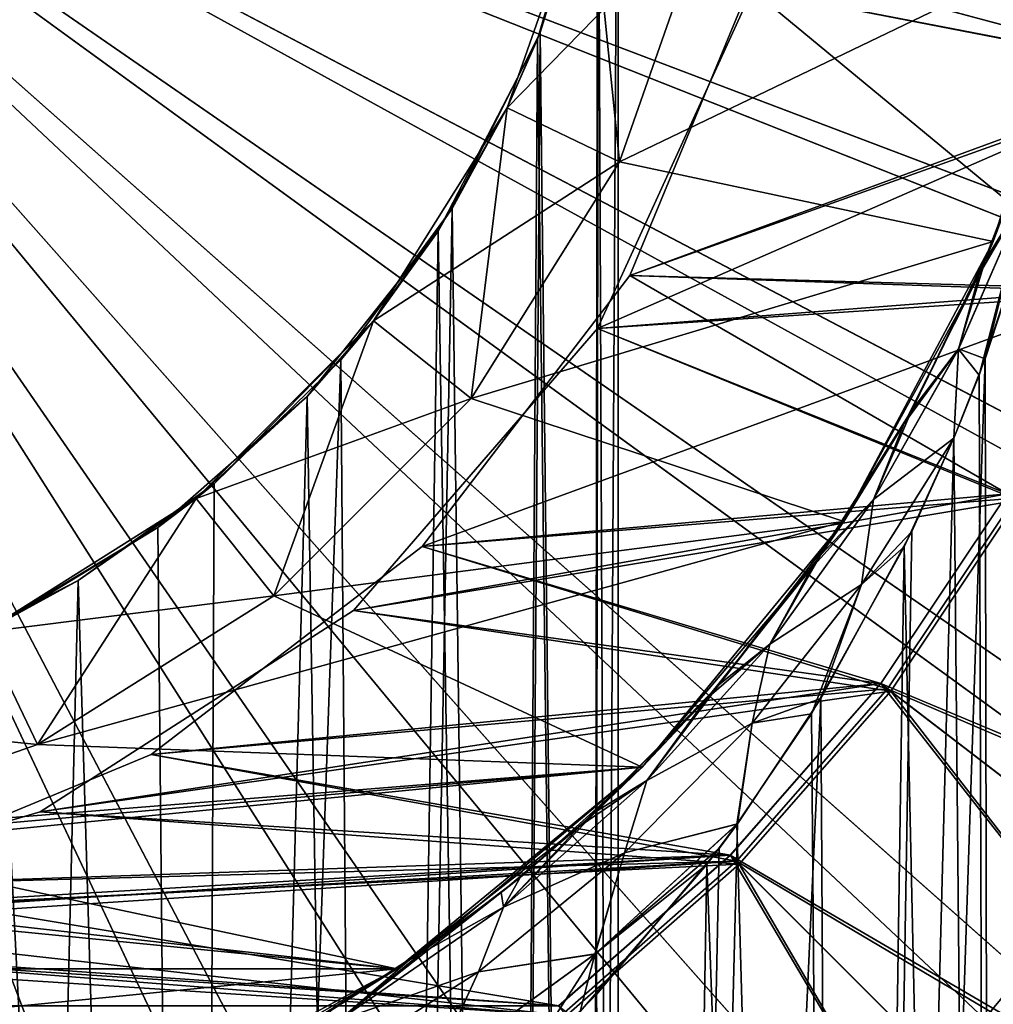
# Model space of a CAD drawing. Units: millimetres. Extents: x -150 to 150, y -10 to 1593.
# Drawn here: x 2 to 6, y 1488 to 1492 of the extents above; entities that cross this region are included whole.
import ezdxf

# ---------------------------------------------------------------- set-up
doc = ezdxf.new("R2010")
doc.units = ezdxf.units.MM
doc.header["$LTSCALE"] = 91.666667
for name, color, linetype in [('47', 7, 'CONTINUOUS'), ('48', 7, 'CONTINUOUS'), ('49', 7, 'CONTINUOUS'), ('52', 7, 'CONTINUOUS'), ('53', 7, 'CONTINUOUS'), ('54', 7, 'CONTINUOUS'), ('55', 7, 'CONTINUOUS'), ('56', 7, 'CONTINUOUS'), ('58', 7, 'CONTINUOUS'), ('60', 7, 'CONTINUOUS'), ('65', 7, 'CONTINUOUS'), ('69', 7, 'CONTINUOUS'), ('70', 7, 'CONTINUOUS'), ('72', 7, 'CONTINUOUS'), ('73', 7, 'CONTINUOUS'), ('74', 7, 'CONTINUOUS'), ('79', 7, 'CONTINUOUS'), ('80', 7, 'CONTINUOUS'), ('82', 7, 'CONTINUOUS'), ('83', 7, 'CONTINUOUS'), ('85', 7, 'CONTINUOUS'), ('86', 7, 'CONTINUOUS'), ('87', 7, 'CONTINUOUS'), ('93', 7, 'CONTINUOUS'), ('94', 7, 'CONTINUOUS')]:
    doc.layers.add(name, color=color, linetype=linetype)

msp = doc.modelspace()

# ---------------------------------------------------------------- linework, layer by layer
at = {"layer": '47', "linetype": 'Continuous'}
for points in [[(4.8748, 1492.3881, -25), (6.3751, 1492.2321, -25), (4.5051, 1491.3313, -25), (4.8748, 1492.3881, -25)], [(6.3751, 1492.2321, -25), (6.0051, 1491.0123, -25), (4.5051, 1491.3313, -25), (6.3751, 1492.2321, -25)], [(4.5051, 1491.3313, -25), (6.0051, 1491.0123, -25), (3.9093, 1490.383, -25), (4.5051, 1491.3313, -25)], [(6.0051, 1491.0123, -25), (5.4047, 1489.889, -25), (3.9093, 1490.383, -25), (6.0051, 1491.0123, -25)], [(3.9093, 1490.383, -25), (5.4047, 1489.889, -25), (3.1173, 1489.5909, -25), (3.9093, 1490.383, -25)], [(5.4047, 1489.889, -25), (4.5961, 1488.9039, -25), (3.1173, 1489.5909, -25), (5.4047, 1489.889, -25)], [(3.1173, 1489.5909, -25), (4.5961, 1488.9039, -25), (2.169, 1488.9951, -25), (3.1173, 1489.5909, -25)], [(2.169, 1488.9951, -25), (4.5961, 1488.9039, -25), (1.1121, 1488.6253, -25), (2.169, 1488.9951, -25)], [(-3.611, 1488.0953, -25), (-4.5961, 1488.9039, -25), (3.611, 1488.0953, -25), (-3.611, 1488.0953, -25)], [(3.611, 1488.0953, -25), (-4.5961, 1488.9039, -25), (0, 1488.5, -25), (3.611, 1488.0953, -25)], [(4.5961, 1488.9039, -25), (3.611, 1488.0953, -25), (1.1121, 1488.6253, -25), (4.5961, 1488.9039, -25)], [(1.1121, 1488.6253, -25), (3.611, 1488.0953, -25), (0, 1488.5, -25), (1.1121, 1488.6253, -25)], [(-2.4877, 1487.4949, -25), (-3.611, 1488.0953, -25), (2.4877, 1487.4949, -25), (-2.4877, 1487.4949, -25)], [(2.4877, 1487.4949, -25), (-3.611, 1488.0953, -25), (3.611, 1488.0953, -25), (2.4877, 1487.4949, -25)]]:
    msp.add_3dface(points, dxfattribs=at)
at = {"layer": '48', "linetype": 'Continuous'}
for points in [[(4.5051, 1491.3313, 25), (6.3751, 1492.2321, 25), (4.8748, 1492.3881, 25), (4.5051, 1491.3313, 25)], [(6.0051, 1491.0123, 25), (6.3751, 1492.2321, 25), (4.5051, 1491.3313, 25), (6.0051, 1491.0123, 25)], [(3.9093, 1490.383, 25), (6.0051, 1491.0123, 25), (4.5051, 1491.3313, 25), (3.9093, 1490.383, 25)], [(5.4047, 1489.889, 25), (6.0051, 1491.0123, 25), (3.9093, 1490.383, 25), (5.4047, 1489.889, 25)], [(3.1173, 1489.5909, 25), (5.4047, 1489.889, 25), (3.9093, 1490.383, 25), (3.1173, 1489.5909, 25)], [(4.5961, 1488.9039, 25), (5.4047, 1489.889, 25), (2.169, 1488.9951, 25), (4.5961, 1488.9039, 25)], [(2.169, 1488.9951, 25), (5.4047, 1489.889, 25), (3.1173, 1489.5909, 25), (2.169, 1488.9951, 25)], [(1.1121, 1488.6253, 25), (4.5961, 1488.9039, 25), (2.169, 1488.9951, 25), (1.1121, 1488.6253, 25)], [(3.611, 1488.0953, 25), (4.5961, 1488.9039, 25), (-3.611, 1488.0953, 25), (3.611, 1488.0953, 25)], [(-3.611, 1488.0953, 25), (4.5961, 1488.9039, 25), (0, 1488.5, 25), (-3.611, 1488.0953, 25)], [(0, 1488.5, 25), (4.5961, 1488.9039, 25), (1.1121, 1488.6253, 25), (0, 1488.5, 25)], [(-2.4877, 1487.4949, 25), (3.611, 1488.0953, 25), (-3.611, 1488.0953, 25), (-2.4877, 1487.4949, 25)], [(2.4877, 1487.4949, 25), (3.611, 1488.0953, 25), (-2.4877, 1487.4949, 25), (2.4877, 1487.4949, 25)]]:
    msp.add_3dface(points, dxfattribs=at)
at = {"layer": '49', "linetype": 'Continuous'}
for points in [[(6.0051, 1491.0123, -25), (6.3751, 1492.2321, -25), (6.1833, 1491.4958, -2.3125), (6.0051, 1491.0123, -25)], [(6.3751, 1492.2321, 25), (6.0051, 1491.0123, 25), (6.3409, 1492.0708, 1.649), (6.3751, 1492.2321, 25)], [(6.3409, 1492.0708, 1.649), (6.0051, 1491.0123, 25), (6.1748, 1491.4696, 2.3427), (6.3409, 1492.0708, 1.649)], [(5.9727, 1490.9354, -2.9589), (6.0051, 1491.0123, -25), (6.1833, 1491.4958, -2.3125), (5.9727, 1490.9354, -2.9589)], [(6.1748, 1491.4696, 2.3427), (6.0051, 1491.0123, 25), (5.9483, 1490.8793, 3.0238), (6.1748, 1491.4696, 2.3427)], [(5.4047, 1489.889, -25), (6.0051, 1491.0123, -25), (5.6778, 1490.3358, -3.6507), (5.4047, 1489.889, -25)], [(6.0051, 1491.0123, 25), (5.4047, 1489.889, 25), (5.9483, 1490.8793, 3.0238), (6.0051, 1491.0123, 25)], [(5.6778, 1490.3358, -3.6507), (6.0051, 1491.0123, -25), (5.9727, 1490.9354, -2.9589), (5.6778, 1490.3358, -3.6507)], [(5.9483, 1490.8793, 3.0238), (5.4047, 1489.889, 25), (5.6478, 1490.2825, 3.7123), (5.9483, 1490.8793, 3.0238)], [(5.3131, 1489.7556, -4.3204), (5.4047, 1489.889, -25), (5.6778, 1490.3358, -3.6507), (5.3131, 1489.7556, -4.3204)], [(5.6478, 1490.2825, 3.7123), (5.4047, 1489.889, 25), (5.2752, 1489.7023, 4.3819), (5.6478, 1490.2825, 3.7123)], [(4.5961, 1488.9039, -25), (5.4047, 1489.889, -25), (4.905, 1489.2349, -4.9221), (4.5961, 1488.9039, -25)], [(5.4047, 1489.889, 25), (4.5961, 1488.9039, 25), (5.2752, 1489.7023, 4.3819), (5.4047, 1489.889, 25)], [(4.905, 1489.2349, -4.9221), (5.4047, 1489.889, -25), (5.3131, 1489.7556, -4.3204), (4.905, 1489.2349, -4.9221)], [(5.2752, 1489.7023, 4.3819), (4.5961, 1488.9039, 25), (4.8559, 1489.1791, 4.9865), (5.2752, 1489.7023, 4.3819)], [(4.4126, 1488.7273, -5.508), (4.5961, 1488.9039, -25), (4.905, 1489.2349, -4.9221), (4.4126, 1488.7273, -5.508)], [(4.8559, 1489.1791, 4.9865), (4.5961, 1488.9039, 25), (4.3474, 1488.6678, 5.5766), (4.8559, 1489.1791, 4.9865)], [(3.611, 1488.0953, -25), (4.5961, 1488.9039, -25), (3.7508, 1488.1914, -6.1264), (3.611, 1488.0953, -25)], [(4.5961, 1488.9039, 25), (3.611, 1488.0953, 25), (4.3474, 1488.6678, 5.5766), (4.5961, 1488.9039, 25)], [(3.7508, 1488.1914, -6.1264), (4.5961, 1488.9039, -25), (4.1068, 1488.4617, -5.8126), (3.7508, 1488.1914, -6.1264)], [(4.1068, 1488.4617, -5.8126), (4.5961, 1488.9039, -25), (4.4126, 1488.7273, -5.508), (4.1068, 1488.4617, -5.8126)], [(4.3474, 1488.6678, 5.5766), (3.611, 1488.0953, 25), (4.0306, 1488.4006, 5.8831), (4.3474, 1488.6678, 5.5766)], [(4.0306, 1488.4006, 5.8831), (3.611, 1488.0953, 25), (3.6609, 1488.129, 6.1982), (4.0306, 1488.4006, 5.8831)], [(3.3424, 1487.9252, -6.4307), (3.611, 1488.0953, -25), (3.7508, 1488.1914, -6.1264), (3.3424, 1487.9252, -6.4307)], [(3.6609, 1488.129, 6.1982), (3.611, 1488.0953, 25), (3.2403, 1487.8653, 6.4998), (3.6609, 1488.129, 6.1982)], [(2.4877, 1487.4949, -25), (3.611, 1488.0953, -25), (2.8785, 1487.6721, -6.7237), (2.4877, 1487.4949, -25)], [(3.611, 1488.0953, 25), (2.4877, 1487.4949, 25), (3.2403, 1487.8653, 6.4998), (3.611, 1488.0953, 25)], [(2.8785, 1487.6721, -6.7237), (3.611, 1488.0953, -25), (3.3424, 1487.9252, -6.4307), (2.8785, 1487.6721, -6.7237)]]:
    msp.add_3dface(points, dxfattribs=at)
at = {"layer": '52', "linetype": 'Continuous'}
for points in [[(6.1833, 1491.1875, -2.0042), (6.0054, 1473.5, -2.4869), (5.9727, 1490.5411, -2.5646), (6.1833, 1491.1875, -2.0042)], [(6.0054, 1473.5, -2.4869), (5.4049, 1473.5, -3.6106), (5.9727, 1490.5411, -2.5646), (6.0054, 1473.5, -2.4869)], [(5.9727, 1490.5411, -2.5646), (5.4049, 1473.5, -3.6106), (5.8468, 1490.223, -2.8399), (5.9727, 1490.5411, -2.5646)], [(5.8468, 1490.223, -2.8399), (5.4049, 1473.5, -3.6106), (5.6778, 1489.8493, -3.1642), (5.8468, 1490.223, -2.8399)], [(5.6778, 1489.8493, -3.1642), (5.4049, 1473.5, -3.6106), (5.3131, 1489.1796, -3.7444), (5.6778, 1489.8493, -3.1642)], [(5.4049, 1473.5, -3.6106), (4.5966, 1473.5, -4.5957), (5.3131, 1489.1796, -3.7444), (5.4049, 1473.5, -3.6106)], [(5.3131, 1489.1796, -3.7444), (4.5966, 1473.5, -4.5957), (4.9782, 1488.677, -4.1795), (5.3131, 1489.1796, -3.7444)], [(4.9782, 1488.677, -4.1795), (4.5966, 1473.5, -4.5957), (4.905, 1488.5779, -4.2651), (4.9782, 1488.677, -4.1795)], [(4.905, 1488.5779, -4.2651), (4.5966, 1473.5, -4.5957), (4.4126, 1487.992, -4.7727), (4.905, 1488.5779, -4.2651)], [(4.5966, 1473.5, -4.5957), (3.6116, 1473.5, -5.4041), (4.4126, 1487.992, -4.7727), (4.5966, 1473.5, -4.5957)], [(4.4126, 1487.992, -4.7727), (3.6116, 1473.5, -5.4041), (4.1068, 1487.6874, -5.0383), (4.4126, 1487.992, -4.7727)]]:
    msp.add_3dface(points, dxfattribs=at)
at = {"layer": '53', "linetype": 'Continuous'}
for points in [[(5.9483, 1490.4762, 2.6207), (6.0054, 1473.5, 2.4869), (6.1748, 1491.1573, 2.0304), (5.9483, 1490.4762, 2.6207)], [(5.8469, 1490.2233, 2.8396), (6.0054, 1473.5, 2.4869), (5.9483, 1490.4762, 2.6207), (5.8469, 1490.2233, 2.8396)], [(5.6478, 1489.7877, 3.2175), (6.0054, 1473.5, 2.4869), (5.8469, 1490.2233, 2.8396), (5.6478, 1489.7877, 3.2175)], [(5.2752, 1489.1181, 3.7977), (5.4049, 1473.5, 3.6106), (5.6478, 1489.7877, 3.2175), (5.2752, 1489.1181, 3.7977)], [(5.4049, 1473.5, 3.6106), (6.0054, 1473.5, 2.4869), (5.6478, 1489.7877, 3.2175), (5.4049, 1473.5, 3.6106)], [(4.9765, 1488.6749, 4.1815), (5.4049, 1473.5, 3.6106), (5.2752, 1489.1181, 3.7977), (4.9765, 1488.6749, 4.1815)], [(4.8559, 1488.5135, 4.3209), (5.4049, 1473.5, 3.6106), (4.9765, 1488.6749, 4.1815), (4.8559, 1488.5135, 4.3209)], [(4.3474, 1487.9234, 4.8322), (4.5966, 1473.5, 4.5957), (4.8559, 1488.5135, 4.3209), (4.3474, 1487.9234, 4.8322)], [(4.5966, 1473.5, 4.5957), (5.4049, 1473.5, 3.6106), (4.8559, 1488.5135, 4.3209), (4.5966, 1473.5, 4.5957)]]:
    msp.add_3dface(points, dxfattribs=at)
at = {"layer": '54', "linetype": 'Continuous'}
for points in [[(6.1748, 1491.4696, 2.3427), (5.9483, 1490.8793, 3.0238), (6.1368, 1491.2037, 2.1748), (6.1748, 1491.4696, 2.3427)], [(6.1368, 1491.2037, 2.1748), (5.9483, 1490.8793, 3.0238), (5.8661, 1490.5809, 2.898), (6.1368, 1491.2037, 2.1748)], [(5.9483, 1490.4762, 2.6207), (6.1368, 1491.2037, 2.1748), (5.8661, 1490.5809, 2.898), (5.9483, 1490.4762, 2.6207)], [(5.9483, 1490.4762, 2.6207), (6.1748, 1491.1573, 2.0304), (6.1368, 1491.2037, 2.1748), (5.9483, 1490.4762, 2.6207)], [(5.9483, 1490.8793, 3.0238), (5.6478, 1490.2825, 3.7123), (5.8661, 1490.5809, 2.898), (5.9483, 1490.8793, 3.0238)], [(5.8661, 1490.5809, 2.898), (5.6478, 1490.2825, 3.7123), (5.5242, 1489.9769, 3.6022), (5.8661, 1490.5809, 2.898)], [(5.8469, 1490.2233, 2.8396), (5.8661, 1490.5809, 2.898), (5.5242, 1489.9769, 3.6022), (5.8469, 1490.2233, 2.8396)], [(5.8469, 1490.2233, 2.8396), (5.9483, 1490.4762, 2.6207), (5.8661, 1490.5809, 2.898), (5.8469, 1490.2233, 2.8396)], [(5.6478, 1490.2825, 3.7123), (5.2752, 1489.7023, 4.3819), (5.5242, 1489.9769, 3.6022), (5.6478, 1490.2825, 3.7123)], [(5.6478, 1489.7877, 3.2175), (5.8469, 1490.2233, 2.8396), (5.4764, 1489.6366, 3.5201), (5.6478, 1489.7877, 3.2175)], [(5.8469, 1490.2233, 2.8396), (5.5242, 1489.9769, 3.6022), (5.4764, 1489.6366, 3.5201), (5.8469, 1490.2233, 2.8396)], [(5.5242, 1489.9769, 3.6022), (5.2752, 1489.7023, 4.3819), (5.1082, 1489.3973, 4.2808), (5.5242, 1489.9769, 3.6022)], [(5.5242, 1489.9769, 3.6022), (5.1082, 1489.3973, 4.2808), (5.4764, 1489.6366, 3.5201), (5.5242, 1489.9769, 3.6022)], [(5.2752, 1489.1181, 3.7977), (5.6478, 1489.7877, 3.2175), (5.4764, 1489.6366, 3.5201), (5.2752, 1489.1181, 3.7977)], [(5.2752, 1489.7023, 4.3819), (4.8559, 1489.1791, 4.9865), (5.1082, 1489.3973, 4.2808), (5.2752, 1489.7023, 4.3819)], [(5.2752, 1489.1181, 3.7977), (5.4764, 1489.6366, 3.5201), (5.0372, 1489.0807, 4.1709), (5.2752, 1489.1181, 3.7977)], [(5.4764, 1489.6366, 3.5201), (5.1082, 1489.3973, 4.2808), (5.0372, 1489.0807, 4.1709), (5.4764, 1489.6366, 3.5201)], [(5.1082, 1489.3973, 4.2808), (4.8559, 1489.1791, 4.9865), (4.6146, 1488.8495, 4.9254), (5.1082, 1489.3973, 4.2808)], [(5.1082, 1489.3973, 4.2808), (4.6146, 1488.8495, 4.9254), (5.0372, 1489.0807, 4.1709), (5.1082, 1489.3973, 4.2808)], [(4.8559, 1489.1791, 4.9865), (4.3474, 1488.6678, 5.5766), (4.6146, 1488.8495, 4.9254), (4.8559, 1489.1791, 4.9865)], [(4.9765, 1488.6749, 4.1815), (5.2752, 1489.1181, 3.7977), (5.0372, 1489.0807, 4.1709), (4.9765, 1488.6749, 4.1815)], [(4.9765, 1488.6749, 4.1815), (5.0372, 1489.0807, 4.1709), (4.5256, 1488.5596, 4.7863), (4.9765, 1488.6749, 4.1815)], [(5.0372, 1489.0807, 4.1709), (4.6146, 1488.8495, 4.9254), (4.5256, 1488.5596, 4.7863), (5.0372, 1489.0807, 4.1709)], [(4.6146, 1488.8495, 4.9254), (4.3474, 1488.6678, 5.5766), (4.0394, 1488.3426, 5.5248), (4.6146, 1488.8495, 4.9254)], [(4.6146, 1488.8495, 4.9254), (4.0394, 1488.3426, 5.5248), (4.5256, 1488.5596, 4.7863), (4.6146, 1488.8495, 4.9254)], [(4.3474, 1488.6678, 5.5766), (4.0306, 1488.4006, 5.8831), (4.0394, 1488.3426, 5.5248), (4.3474, 1488.6678, 5.5766)], [(4.8559, 1488.5135, 4.3209), (4.9765, 1488.6749, 4.1815), (4.4064, 1488.1541, 4.7921), (4.8559, 1488.5135, 4.3209)], [(4.9765, 1488.6749, 4.1815), (4.5256, 1488.5596, 4.7863), (4.4064, 1488.1541, 4.7921), (4.9765, 1488.6749, 4.1815)], [(4.5256, 1488.5596, 4.7863), (4.0394, 1488.3426, 5.5248), (3.9393, 1488.0823, 5.3555), (4.5256, 1488.5596, 4.7863)], [(4.5256, 1488.5596, 4.7863), (3.9393, 1488.0823, 5.3555), (4.4064, 1488.1541, 4.7921), (4.5256, 1488.5596, 4.7863)], [(4.3474, 1487.9234, 4.8322), (4.8559, 1488.5135, 4.3209), (4.4064, 1488.1541, 4.7921), (4.3474, 1487.9234, 4.8322)], [(4.0306, 1488.4006, 5.8831), (3.6609, 1488.129, 6.1982), (4.0394, 1488.3426, 5.5248), (4.0306, 1488.4006, 5.8831)], [(4.0394, 1488.3426, 5.5248), (3.6609, 1488.129, 6.1982), (3.3799, 1487.8887, 6.0644), (4.0394, 1488.3426, 5.5248)], [(4.0394, 1488.3426, 5.5248), (3.3799, 1487.8887, 6.0644), (3.9393, 1488.0823, 5.3555), (4.0394, 1488.3426, 5.5248)], [(3.6609, 1488.129, 6.1982), (3.2403, 1487.8653, 6.4998), (3.3799, 1487.8887, 6.0644), (3.6609, 1488.129, 6.1982)], [(4.3474, 1487.9234, 4.8322), (4.4064, 1488.1541, 4.7921), (3.7539, 1487.6808, 5.3527), (4.3474, 1487.9234, 4.8322)], [(4.4064, 1488.1541, 4.7921), (3.9393, 1488.0823, 5.3555), (3.7539, 1487.6808, 5.3527), (4.4064, 1488.1541, 4.7921)], [(3.9393, 1488.0823, 5.3555), (3.3799, 1487.8887, 6.0644), (3.2772, 1487.66, 5.8646), (3.9393, 1488.0823, 5.3555)], [(3.9393, 1488.0823, 5.3555), (3.2772, 1487.66, 5.8646), (3.7539, 1487.6808, 5.3527), (3.9393, 1488.0823, 5.3555)]]:
    msp.add_3dface(points, dxfattribs=at)
at = {"layer": '55', "linetype": 'Continuous'}
for points in [[(5.9727, 1490.9354, -2.9589), (6.1833, 1491.4958, -2.3125), (6.1369, 1491.2037, -2.1748), (5.9727, 1490.9354, -2.9589)], [(5.8661, 1490.581, -2.8979), (5.9727, 1490.9354, -2.9589), (6.1369, 1491.2037, -2.1748), (5.8661, 1490.581, -2.8979)], [(5.9727, 1490.5411, -2.5646), (5.8661, 1490.581, -2.8979), (6.1369, 1491.2037, -2.1748), (5.9727, 1490.5411, -2.5646)], [(6.1833, 1491.1875, -2.0042), (5.9727, 1490.5411, -2.5646), (6.1369, 1491.2037, -2.1748), (6.1833, 1491.1875, -2.0042)], [(5.6778, 1490.3358, -3.6507), (5.9727, 1490.9354, -2.9589), (5.8661, 1490.581, -2.8979), (5.6778, 1490.3358, -3.6507)], [(5.5243, 1489.9769, -3.6021), (5.6778, 1490.3358, -3.6507), (5.8661, 1490.581, -2.8979), (5.5243, 1489.9769, -3.6021)], [(5.8468, 1490.223, -2.8399), (5.5243, 1489.9769, -3.6021), (5.8661, 1490.581, -2.8979), (5.8468, 1490.223, -2.8399)], [(5.9727, 1490.5411, -2.5646), (5.8468, 1490.223, -2.8399), (5.8661, 1490.581, -2.8979), (5.9727, 1490.5411, -2.5646)], [(5.3131, 1489.7556, -4.3204), (5.6778, 1490.3358, -3.6507), (5.5243, 1489.9769, -3.6021), (5.3131, 1489.7556, -4.3204)], [(5.8468, 1490.223, -2.8399), (5.6778, 1489.8493, -3.1642), (5.4764, 1489.6367, -3.5201), (5.8468, 1490.223, -2.8399)], [(5.5243, 1489.9769, -3.6021), (5.8468, 1490.223, -2.8399), (5.4764, 1489.6367, -3.5201), (5.5243, 1489.9769, -3.6021)], [(5.1083, 1489.3974, -4.2808), (5.3131, 1489.7556, -4.3204), (5.5243, 1489.9769, -3.6021), (5.1083, 1489.3974, -4.2808)], [(5.1083, 1489.3974, -4.2808), (5.5243, 1489.9769, -3.6021), (5.4764, 1489.6367, -3.5201), (5.1083, 1489.3974, -4.2808)], [(5.6778, 1489.8493, -3.1642), (5.3131, 1489.1796, -3.7444), (5.4764, 1489.6367, -3.5201), (5.6778, 1489.8493, -3.1642)], [(4.905, 1489.2349, -4.9221), (5.3131, 1489.7556, -4.3204), (5.1083, 1489.3974, -4.2808), (4.905, 1489.2349, -4.9221)], [(5.3131, 1489.1796, -3.7444), (5.0372, 1489.0807, -4.1709), (5.4764, 1489.6367, -3.5201), (5.3131, 1489.1796, -3.7444)], [(5.0372, 1489.0807, -4.1709), (5.1083, 1489.3974, -4.2808), (5.4764, 1489.6367, -3.5201), (5.0372, 1489.0807, -4.1709)], [(4.6146, 1488.8495, -4.9253), (4.905, 1489.2349, -4.9221), (5.1083, 1489.3974, -4.2808), (4.6146, 1488.8495, -4.9253)], [(4.6146, 1488.8495, -4.9253), (5.1083, 1489.3974, -4.2808), (5.0372, 1489.0807, -4.1709), (4.6146, 1488.8495, -4.9253)], [(4.4126, 1488.7273, -5.508), (4.905, 1489.2349, -4.9221), (4.6146, 1488.8495, -4.9253), (4.4126, 1488.7273, -5.508)], [(5.3131, 1489.1796, -3.7444), (4.9782, 1488.677, -4.1795), (5.0372, 1489.0807, -4.1709), (5.3131, 1489.1796, -3.7444)], [(4.9782, 1488.677, -4.1795), (4.5256, 1488.5597, -4.7862), (5.0372, 1489.0807, -4.1709), (4.9782, 1488.677, -4.1795)], [(4.5256, 1488.5597, -4.7862), (4.6146, 1488.8495, -4.9253), (5.0372, 1489.0807, -4.1709), (4.5256, 1488.5597, -4.7862)], [(4.0395, 1488.3426, -5.5248), (4.4126, 1488.7273, -5.508), (4.6146, 1488.8495, -4.9253), (4.0395, 1488.3426, -5.5248)], [(4.0395, 1488.3426, -5.5248), (4.6146, 1488.8495, -4.9253), (4.5256, 1488.5597, -4.7862), (4.0395, 1488.3426, -5.5248)], [(4.1068, 1488.4617, -5.8126), (4.4126, 1488.7273, -5.508), (4.0395, 1488.3426, -5.5248), (4.1068, 1488.4617, -5.8126)], [(4.9782, 1488.677, -4.1795), (4.905, 1488.5779, -4.2651), (4.4068, 1488.1544, -4.7917), (4.9782, 1488.677, -4.1795)], [(4.5256, 1488.5597, -4.7862), (4.9782, 1488.677, -4.1795), (4.4068, 1488.1544, -4.7917), (4.5256, 1488.5597, -4.7862)], [(4.905, 1488.5779, -4.2651), (4.4126, 1487.992, -4.7727), (4.4068, 1488.1544, -4.7917), (4.905, 1488.5779, -4.2651)], [(3.9393, 1488.0824, -5.3555), (4.0395, 1488.3426, -5.5248), (4.5256, 1488.5597, -4.7862), (3.9393, 1488.0824, -5.3555)], [(3.9393, 1488.0824, -5.3555), (4.5256, 1488.5597, -4.7862), (4.4068, 1488.1544, -4.7917), (3.9393, 1488.0824, -5.3555)], [(3.7508, 1488.1914, -6.1264), (4.1068, 1488.4617, -5.8126), (3.3799, 1487.8888, -6.0644), (3.7508, 1488.1914, -6.1264)], [(3.3799, 1487.8888, -6.0644), (4.1068, 1488.4617, -5.8126), (4.0395, 1488.3426, -5.5248), (3.3799, 1487.8888, -6.0644)], [(3.3799, 1487.8888, -6.0644), (4.0395, 1488.3426, -5.5248), (3.9393, 1488.0824, -5.3555), (3.3799, 1487.8888, -6.0644)], [(3.3424, 1487.9252, -6.4307), (3.7508, 1488.1914, -6.1264), (3.3799, 1487.8888, -6.0644), (3.3424, 1487.9252, -6.4307)], [(4.1068, 1487.6874, -5.0383), (3.7544, 1487.681, -5.3524), (4.4068, 1488.1544, -4.7917), (4.1068, 1487.6874, -5.0383)], [(3.7544, 1487.681, -5.3524), (3.9393, 1488.0824, -5.3555), (4.4068, 1488.1544, -4.7917), (3.7544, 1487.681, -5.3524)], [(4.4126, 1487.992, -4.7727), (4.1068, 1487.6874, -5.0383), (4.4068, 1488.1544, -4.7917), (4.4126, 1487.992, -4.7727)], [(3.2773, 1487.66, -5.8646), (3.3799, 1487.8888, -6.0644), (3.9393, 1488.0824, -5.3555), (3.2773, 1487.66, -5.8646)], [(3.2773, 1487.66, -5.8646), (3.9393, 1488.0824, -5.3555), (3.7544, 1487.681, -5.3524), (3.2773, 1487.66, -5.8646)]]:
    msp.add_3dface(points, dxfattribs=at)
at = {"layer": '56', "linetype": 'Continuous'}
for points in [[(4.4202, 1492.6563, -0.8437), (4.3872, 1492.4988, -24.5), (4.1762, 1491.8238, -1.6762), (4.4202, 1492.6563, -0.8437)], [(4.1868, 1491.8504, 1.6499), (4.3872, 1492.4988, 24.5), (4.4173, 1492.6413, 0.8592), (4.1868, 1491.8504, 1.6499)], [(4.0544, 1491.5477, 24.5), (4.3872, 1492.4988, 24.5), (4.1868, 1491.8504, 1.6499), (4.0544, 1491.5477, 24.5)], [(4.3872, 1492.4988, -24.5), (4.0544, 1491.5477, -24.5), (4.1762, 1491.8238, -1.6762), (4.3872, 1492.4988, -24.5)], [(3.834, 1491.144, 2.356), (4.0544, 1491.5477, 24.5), (4.1868, 1491.8504, 1.6499), (3.834, 1491.144, 2.356)], [(4.1762, 1491.8238, -1.6762), (4.0544, 1491.5477, -24.5), (3.7769, 1491.0535, -2.4465), (4.1762, 1491.8238, -1.6762)], [(3.5183, 1490.6944, 24.5), (4.0544, 1491.5477, 24.5), (3.834, 1491.144, 2.356), (3.5183, 1490.6944, 24.5)], [(4.0544, 1491.5477, -24.5), (3.5183, 1490.6944, -24.5), (3.7769, 1491.0535, -2.4465), (4.0544, 1491.5477, -24.5)], [(3.3873, 1490.5376, 2.9622), (3.5183, 1490.6944, 24.5), (3.834, 1491.144, 2.356), (3.3873, 1490.5376, 2.9622)], [(3.7769, 1491.0535, -2.4465), (3.5183, 1490.6944, -24.5), (3.2523, 1490.3899, -3.1101), (3.7769, 1491.0535, -2.4465)], [(2.8058, 1489.9818, 24.5), (3.5183, 1490.6944, 24.5), (2.8779, 1490.0406, 3.4593), (2.8058, 1489.9818, 24.5)], [(3.5183, 1490.6944, -24.5), (2.8058, 1489.9818, -24.5), (3.2523, 1490.3899, -3.1101), (3.5183, 1490.6944, -24.5)], [(2.8779, 1490.0406, 3.4593), (3.5183, 1490.6944, 24.5), (3.3873, 1490.5376, 2.9622), (2.8779, 1490.0406, 3.4593)], [(3.2523, 1490.3899, -3.1101), (2.8058, 1489.9818, -24.5), (2.6519, 1489.8644, -3.6356), (3.2523, 1490.3899, -3.1101)], [(2.3327, 1489.6518, 3.8484), (2.8058, 1489.9818, 24.5), (2.8779, 1490.0406, 3.4593), (2.3327, 1489.6518, 3.8484)], [(1.9526, 1489.4457, 24.5), (2.8058, 1489.9818, 24.5), (2.3327, 1489.6518, 3.8484), (1.9526, 1489.4457, 24.5)], [(2.8058, 1489.9818, -24.5), (1.9526, 1489.4457, -24.5), (2.6519, 1489.8644, -3.6356), (2.8058, 1489.9818, -24.5)], [(2.6519, 1489.8644, -3.6356), (1.9526, 1489.4457, -24.5), (2.0137, 1489.4757, -4.0243), (2.6519, 1489.8644, -3.6356)], [(1.7655, 1489.3608, 4.1393), (1.9526, 1489.4457, 24.5), (2.3327, 1489.6518, 3.8484), (1.7655, 1489.3608, 4.1393)]]:
    msp.add_3dface(points, dxfattribs=at)
at = {"layer": '58', "linetype": 'Continuous'}
for points in [[(4.4173, 1492.6413, 0.8592), (4.5, 1493.5), (4.3872, 1474, 1.0014), (4.4173, 1492.6413, 0.8592)], [(4.3872, 1474, 1.0014), (4.5, 1493.5), (4.5, 1474, 0), (4.3872, 1474, 1.0014)], [(4.5, 1493.5), (4.4202, 1492.6563, -0.8437), (4.5, 1474, 0), (4.5, 1493.5)], [(4.4202, 1492.6563, -0.8437), (4.1762, 1491.8238, -1.6762), (4.3872, 1474, -1.0014), (4.4202, 1492.6563, -0.8437)], [(4.1868, 1491.8504, 1.6499), (4.4173, 1492.6413, 0.8592), (4.3872, 1474, 1.0014), (4.1868, 1491.8504, 1.6499)], [(4.5, 1474, 0), (4.4202, 1492.6563, -0.8437), (4.3872, 1474, -1.0014), (4.5, 1474, 0)], [(3.834, 1491.144, 2.356), (4.1868, 1491.8504, 1.6499), (4.0543, 1474, 1.9526), (3.834, 1491.144, 2.356)], [(4.0543, 1474, 1.9526), (4.1868, 1491.8504, 1.6499), (4.3872, 1474, 1.0014), (4.0543, 1474, 1.9526)], [(4.1762, 1491.8238, -1.6762), (3.7769, 1491.0535, -2.4465), (4.0543, 1474, -1.9526), (4.1762, 1491.8238, -1.6762)], [(4.3872, 1474, -1.0014), (4.1762, 1491.8238, -1.6762), (4.0543, 1474, -1.9526), (4.3872, 1474, -1.0014)], [(3.3873, 1490.5376, 2.9622), (3.834, 1491.144, 2.356), (3.5182, 1474, 2.8058), (3.3873, 1490.5376, 2.9622)], [(3.5182, 1474, 2.8058), (3.834, 1491.144, 2.356), (4.0543, 1474, 1.9526), (3.5182, 1474, 2.8058)], [(3.7769, 1491.0535, -2.4465), (3.2523, 1490.3899, -3.1101), (3.5182, 1474, -2.8058), (3.7769, 1491.0535, -2.4465)], [(4.0543, 1474, -1.9526), (3.7769, 1491.0535, -2.4465), (3.5182, 1474, -2.8058), (4.0543, 1474, -1.9526)], [(2.8779, 1490.0406, 3.4593), (3.3873, 1490.5376, 2.9622), (2.8056, 1474, 3.5183), (2.8779, 1490.0406, 3.4593)], [(2.8056, 1474, 3.5183), (3.3873, 1490.5376, 2.9622), (3.5182, 1474, 2.8058), (2.8056, 1474, 3.5183)], [(3.2523, 1490.3899, -3.1101), (2.6519, 1489.8644, -3.6356), (2.8056, 1474, -3.5183), (3.2523, 1490.3899, -3.1101)], [(3.5182, 1474, -2.8058), (3.2523, 1490.3899, -3.1101), (2.8056, 1474, -3.5183), (3.5182, 1474, -2.8058)], [(2.3327, 1489.6518, 3.8484), (2.8779, 1490.0406, 3.4593), (2.8056, 1474, 3.5183), (2.3327, 1489.6518, 3.8484)], [(2.6519, 1489.8644, -3.6356), (2.0137, 1489.4757, -4.0243), (2.8056, 1474, -3.5183), (2.6519, 1489.8644, -3.6356)], [(1.7655, 1489.3608, 4.1393), (2.3327, 1489.6518, 3.8484), (1.9523, 1474, 4.0544), (1.7655, 1489.3608, 4.1393)], [(1.9523, 1474, 4.0544), (2.3327, 1489.6518, 3.8484), (2.8056, 1474, 3.5183), (1.9523, 1474, 4.0544)], [(2.8056, 1474, -3.5183), (2.0137, 1489.4757, -4.0243), (1.9523, 1474, -4.0544), (2.8056, 1474, -3.5183)]]:
    msp.add_3dface(points, dxfattribs=at)
at = {"layer": '60', "linetype": 'Continuous'}
for points in [[(4.8748, 1492.3881, 25), (4.3872, 1492.4988, 24.5), (4.0544, 1491.5477, 24.5), (4.8748, 1492.3881, 25)], [(4.5051, 1491.3313, 25), (4.8748, 1492.3881, 25), (4.0544, 1491.5477, 24.5), (4.5051, 1491.3313, 25)], [(4.5051, 1491.3313, 25), (4.0544, 1491.5477, 24.5), (3.5183, 1490.6944, 24.5), (4.5051, 1491.3313, 25)], [(3.9093, 1490.383, 25), (4.5051, 1491.3313, 25), (3.5183, 1490.6944, 24.5), (3.9093, 1490.383, 25)], [(3.9093, 1490.383, 25), (3.5183, 1490.6944, 24.5), (2.8058, 1489.9818, 24.5), (3.9093, 1490.383, 25)], [(3.1173, 1489.5909, 25), (3.9093, 1490.383, 25), (2.8058, 1489.9818, 24.5), (3.1173, 1489.5909, 25)], [(3.1173, 1489.5909, 25), (2.8058, 1489.9818, 24.5), (1.9526, 1489.4457, 24.5), (3.1173, 1489.5909, 25)], [(2.169, 1488.9951, 25), (3.1173, 1489.5909, 25), (1.9526, 1489.4457, 24.5), (2.169, 1488.9951, 25)], [(2.169, 1488.9951, 25), (1.9526, 1489.4457, 24.5), (1.0014, 1489.1128, 24.5), (2.169, 1488.9951, 25)], [(1.1121, 1488.6253, 25), (2.169, 1488.9951, 25), (1.0014, 1489.1128, 24.5), (1.1121, 1488.6253, 25)]]:
    msp.add_3dface(points, dxfattribs=at)
at = {"layer": '65', "linetype": 'Continuous'}
for points in [[(4.5051, 1491.3313, -25), (4.0544, 1491.5477, -24.5), (4.3872, 1492.4988, -24.5), (4.5051, 1491.3313, -25)], [(4.8748, 1492.3881, -25), (4.5051, 1491.3313, -25), (4.3872, 1492.4988, -24.5), (4.8748, 1492.3881, -25)], [(3.9093, 1490.383, -25), (3.5183, 1490.6944, -24.5), (4.0544, 1491.5477, -24.5), (3.9093, 1490.383, -25)], [(4.5051, 1491.3313, -25), (3.9093, 1490.383, -25), (4.0544, 1491.5477, -24.5), (4.5051, 1491.3313, -25)], [(3.1173, 1489.5909, -25), (2.8058, 1489.9818, -24.5), (3.5183, 1490.6944, -24.5), (3.1173, 1489.5909, -25)], [(3.9093, 1490.383, -25), (3.1173, 1489.5909, -25), (3.5183, 1490.6944, -24.5), (3.9093, 1490.383, -25)], [(2.169, 1488.9951, -25), (1.9526, 1489.4457, -24.5), (2.8058, 1489.9818, -24.5), (2.169, 1488.9951, -25)], [(3.1173, 1489.5909, -25), (2.169, 1488.9951, -25), (2.8058, 1489.9818, -24.5), (3.1173, 1489.5909, -25)], [(2.169, 1488.9951, -25), (1.1121, 1488.6253, -25), (1.9526, 1489.4457, -24.5), (2.169, 1488.9951, -25)]]:
    msp.add_3dface(points, dxfattribs=at)
at = {"layer": '69', "linetype": 'Continuous'}
for points in [[(5.5933, 1489.2089, 25), (6.1049, 1489.9746, 25), (11.3063, 1484.8244, 26.0941), (5.5933, 1489.2089, 25)], [(4.9851, 1488.5149, 25), (5.5933, 1489.2089, 25), (10.0772, 1483.4228, 26.0941), (4.9851, 1488.5149, 25)], [(5.5933, 1489.2089, 25), (11.3063, 1484.8244, 26.0941), (10.0772, 1483.4228, 26.0941), (5.5933, 1489.2089, 25)], [(4.2911, 1487.9067, 25), (4.9851, 1488.5149, 25), (8.6756, 1482.1937, 26.0941), (4.2911, 1487.9067, 25)], [(4.9851, 1488.5149, 25), (10.0772, 1483.4228, 26.0941), (8.6756, 1482.1937, 26.0941), (4.9851, 1488.5149, 25)]]:
    msp.add_3dface(points, dxfattribs=at)
at = {"layer": '70', "linetype": 'Continuous'}
for points in [[(6.0617, 1489.9995, 26), (5.5537, 1489.2393, 26), (12.2056, 1486.4531, 27.0826), (6.0617, 1489.9995, 26)], [(5.5537, 1489.2393, 26), (4.9497, 1488.5503, 26), (11.1813, 1484.9202, 27.0826), (5.5537, 1489.2393, 26)], [(12.2056, 1486.4531, 27.0826), (5.5537, 1489.2393, 26), (11.1813, 1484.9202, 27.0826), (12.2056, 1486.4531, 27.0826)], [(4.9497, 1488.5503, 26), (4.2607, 1487.9463, 26), (9.9658, 1483.5342, 27.0826), (4.9497, 1488.5503, 26)], [(11.1813, 1484.9202, 27.0826), (4.9497, 1488.5503, 26), (9.9658, 1483.5342, 27.0826), (11.1813, 1484.9202, 27.0826)]]:
    msp.add_3dface(points, dxfattribs=at)
at = {"layer": '72', "linetype": 'Continuous'}
for points in [[(6.9892, 1492.5772, 25), (6.8097, 1491.676, 25), (5.0375, 1492.0221, 25), (6.9892, 1492.5772, 25)], [(5.0375, 1492.0221, 25), (6.5133, 1490.8021, 25), (4.4167, 1490.6625, 25), (5.0375, 1492.0221, 25)], [(6.8097, 1491.676, 25), (6.5133, 1490.8021, 25), (5.0375, 1492.0221, 25), (6.8097, 1491.676, 25)], [(6.5133, 1490.8021, 25), (6.1049, 1489.9746, 25), (4.4167, 1490.6625, 25), (6.5133, 1490.8021, 25)], [(4.4167, 1490.6625, 25), (6.1049, 1489.9746, 25), (3.4375, 1489.5324, 25), (4.4167, 1490.6625, 25)], [(6.1049, 1489.9746, 25), (5.5933, 1489.2089, 25), (3.4375, 1489.5324, 25), (6.1049, 1489.9746, 25)], [(3.4375, 1489.5324, 25), (5.5933, 1489.2089, 25), (2.1798, 1488.7242, 25), (3.4375, 1489.5324, 25)], [(5.5933, 1489.2089, 25), (4.9851, 1488.5149, 25), (2.1798, 1488.7242, 25), (5.5933, 1489.2089, 25)], [(2.1798, 1488.7242, 25), (4.9851, 1488.5149, 25), (0.7463, 1488.3034, 25), (2.1798, 1488.7242, 25)], [(-4.2911, 1487.9067, 25), (-4.9851, 1488.5149, 25), (4.2911, 1487.9067, 25), (-4.2911, 1487.9067, 25)], [(4.2911, 1487.9067, 25), (-4.9851, 1488.5149, 25), (-0.7463, 1488.3034, 25), (4.2911, 1487.9067, 25)], [(4.9851, 1488.5149, 25), (4.2911, 1487.9067, 25), (0.7463, 1488.3034, 25), (4.9851, 1488.5149, 25)], [(0.7463, 1488.3034, 25), (4.2911, 1487.9067, 25), (-0.7463, 1488.3034, 25), (0.7463, 1488.3034, 25)]]:
    msp.add_3dface(points, dxfattribs=at)
at = {"layer": '73', "linetype": 'Continuous'}
for points in [[(6.7615, 1491.689, 26), (6.9396, 1492.5837, 26), (5.0375, 1492.0221, 26), (6.7615, 1491.689, 26)], [(4.4167, 1490.6625, 26), (6.7615, 1491.689, 26), (5.0375, 1492.0221, 26), (4.4167, 1490.6625, 26)], [(6.4672, 1490.8212, 26), (6.7615, 1491.689, 26), (4.4167, 1490.6625, 26), (6.4672, 1490.8212, 26)], [(6.0617, 1489.9995, 26), (6.4672, 1490.8212, 26), (4.4167, 1490.6625, 26), (6.0617, 1489.9995, 26)], [(3.4375, 1489.5324, 26), (6.0617, 1489.9995, 26), (4.4167, 1490.6625, 26), (3.4375, 1489.5324, 26)], [(5.5537, 1489.2393, 26), (6.0617, 1489.9995, 26), (3.4375, 1489.5324, 26), (5.5537, 1489.2393, 26)], [(2.1798, 1488.7242, 26), (5.5537, 1489.2393, 26), (3.4375, 1489.5324, 26), (2.1798, 1488.7242, 26)], [(4.9497, 1488.5503, 26), (5.5537, 1489.2393, 26), (2.1798, 1488.7242, 26), (4.9497, 1488.5503, 26)], [(0.7463, 1488.3034, 26), (4.9497, 1488.5503, 26), (2.1798, 1488.7242, 26), (0.7463, 1488.3034, 26)], [(4.2607, 1487.9463, 26), (4.9497, 1488.5503, 26), (-4.2607, 1487.9463, 26), (4.2607, 1487.9463, 26)], [(-4.2607, 1487.9463, 26), (4.9497, 1488.5503, 26), (0.7463, 1488.3034, 26), (-4.2607, 1487.9463, 26)]]:
    msp.add_3dface(points, dxfattribs=at)
at = {"layer": '74', "linetype": 'Continuous'}
for points in [[(5.0375, 1492.0221, 25), (4.4167, 1490.6625, 25), (5.0375, 1492.0221, 26), (5.0375, 1492.0221, 25)], [(4.4167, 1490.6625, 25), (4.4167, 1490.6625, 26), (5.0375, 1492.0221, 26), (4.4167, 1490.6625, 25)], [(4.4167, 1490.6625, 25), (3.4375, 1489.5324, 25), (4.4167, 1490.6625, 26), (4.4167, 1490.6625, 25)], [(3.4375, 1489.5324, 25), (3.4375, 1489.5324, 26), (4.4167, 1490.6625, 26), (3.4375, 1489.5324, 25)], [(3.4375, 1489.5324, 25), (2.1798, 1488.7242, 25), (3.4375, 1489.5324, 26), (3.4375, 1489.5324, 25)], [(2.1798, 1488.7242, 25), (2.1798, 1488.7242, 26), (3.4375, 1489.5324, 26), (2.1798, 1488.7242, 25)], [(2.1798, 1488.7242, 25), (0.7463, 1488.3034, 25), (2.1798, 1488.7242, 26), (2.1798, 1488.7242, 25)], [(0.7463, 1488.3034, 25), (0.7463, 1488.3034, 26), (2.1798, 1488.7242, 26), (0.7463, 1488.3034, 25)]]:
    msp.add_3dface(points, dxfattribs=at)
at = {"layer": '79', "linetype": 'Continuous'}
for points in [[(6.0921, 1489.982, -25), (5.581, 1489.2174, -25), (12.6433, 1486.2004, -25.8154), (6.0921, 1489.982, -25)], [(5.581, 1489.2174, -25), (4.9749, 1488.5261, -25), (11.5824, 1484.6125, -25.8154), (5.581, 1489.2174, -25)], [(5.581, 1489.2174, -25), (11.5824, 1484.6125, -25.8154), (12.6433, 1486.2004, -25.8154), (5.581, 1489.2174, -25)], [(4.9749, 1488.5261, -25), (4.2824, 1487.9186, -25), (10.3232, 1483.1768, -25.8154), (4.9749, 1488.5261, -25)], [(4.9749, 1488.5261, -25), (10.3232, 1483.1768, -25.8154), (11.5824, 1484.6125, -25.8154), (4.9749, 1488.5261, -25)]]:
    msp.add_3dface(points, dxfattribs=at)
at = {"layer": '80', "linetype": 'Continuous'}
for points in [[(5.5532, 1489.2387, -26), (6.0618, 1489.9994, -26), (11.4905, 1484.6831, -26.8091), (5.5532, 1489.2387, -26)], [(4.9502, 1488.5508, -26), (5.5532, 1489.2387, -26), (10.2413, 1483.2587, -26.8091), (4.9502, 1488.5508, -26)], [(10.2413, 1483.2587, -26.8091), (5.5532, 1489.2387, -26), (11.4905, 1484.6831, -26.8091), (10.2413, 1483.2587, -26.8091)], [(4.2611, 1487.9464, -26), (4.9502, 1488.5508, -26), (8.8169, 1482.0095, -26.8091), (4.2611, 1487.9464, -26)], [(8.8169, 1482.0095, -26.8091), (4.9502, 1488.5508, -26), (10.2413, 1483.2587, -26.8091), (8.8169, 1482.0095, -26.8091)]]:
    msp.add_3dface(points, dxfattribs=at)
at = {"layer": '82', "linetype": 'Continuous'}
for points in [[(6.7951, 1491.6796, -25), (6.9744, 1492.5798, -25), (5.0713, 1492.142, -25), (6.7951, 1491.6796, -25)], [(4.5471, 1490.8761, -25), (6.7951, 1491.6796, -25), (5.0713, 1492.142, -25), (4.5471, 1490.8761, -25)], [(6.4997, 1490.8084, -25), (6.7951, 1491.6796, -25), (4.5471, 1490.8761, -25), (6.4997, 1490.8084, -25)], [(3.713, 1489.7887, -25), (6.4997, 1490.8084, -25), (4.5471, 1490.8761, -25), (3.713, 1489.7887, -25)], [(6.0921, 1489.982, -25), (6.4997, 1490.8084, -25), (3.713, 1489.7887, -25), (6.0921, 1489.982, -25)], [(5.581, 1489.2174, -25), (6.0921, 1489.982, -25), (3.713, 1489.7887, -25), (5.581, 1489.2174, -25)], [(2.6256, 1488.9541, -25), (5.581, 1489.2174, -25), (3.713, 1489.7887, -25), (2.6256, 1488.9541, -25)], [(4.9749, 1488.5261, -25), (5.581, 1489.2174, -25), (2.6256, 1488.9541, -25), (4.9749, 1488.5261, -25)], [(1.3592, 1488.4294, -25), (4.9749, 1488.5261, -25), (2.6256, 1488.9541, -25), (1.3592, 1488.4294, -25)], [(4.2824, 1487.9186, -25), (4.9749, 1488.5261, -25), (-4.2824, 1487.9186, -25), (4.2824, 1487.9186, -25)], [(-4.2824, 1487.9186, -25), (4.9749, 1488.5261, -25), (0, 1488.2504, -25), (-4.2824, 1487.9186, -25)], [(0, 1488.2504, -25), (4.9749, 1488.5261, -25), (1.3592, 1488.4294, -25), (0, 1488.2504, -25)]]:
    msp.add_3dface(points, dxfattribs=at)
at = {"layer": '83', "linetype": 'Continuous'}
for points in [[(6.9398, 1492.5844, -26), (6.7614, 1491.6886, -26), (5.0713, 1492.142, -26), (6.9398, 1492.5844, -26)], [(5.0713, 1492.142, -26), (6.7614, 1491.6886, -26), (4.5471, 1490.8761, -26), (5.0713, 1492.142, -26)], [(6.7614, 1491.6886, -26), (6.4674, 1490.8218, -26), (4.5471, 1490.8761, -26), (6.7614, 1491.6886, -26)], [(4.5471, 1490.8761, -26), (6.0618, 1489.9994, -26), (3.713, 1489.7887, -26), (4.5471, 1490.8761, -26)], [(6.4674, 1490.8218, -26), (6.0618, 1489.9994, -26), (4.5471, 1490.8761, -26), (6.4674, 1490.8218, -26)], [(6.0618, 1489.9994, -26), (5.5532, 1489.2387, -26), (3.713, 1489.7887, -26), (6.0618, 1489.9994, -26)], [(3.713, 1489.7887, -26), (5.5532, 1489.2387, -26), (2.6256, 1488.9541, -26), (3.713, 1489.7887, -26)], [(5.5532, 1489.2387, -26), (4.9502, 1488.5508, -26), (2.6256, 1488.9541, -26), (5.5532, 1489.2387, -26)], [(2.6256, 1488.9541, -26), (4.9502, 1488.5508, -26), (1.3592, 1488.4294, -26), (2.6256, 1488.9541, -26)], [(-4.2611, 1487.9464, -26), (-4.9502, 1488.5508, -26), (4.2611, 1487.9464, -26), (-4.2611, 1487.9464, -26)], [(4.2611, 1487.9464, -26), (-4.9502, 1488.5508, -26), (0, 1488.2504, -26), (4.2611, 1487.9464, -26)], [(4.9502, 1488.5508, -26), (4.2611, 1487.9464, -26), (1.3592, 1488.4294, -26), (4.9502, 1488.5508, -26)], [(1.3592, 1488.4294, -26), (4.2611, 1487.9464, -26), (0, 1488.2504, -26), (1.3592, 1488.4294, -26)]]:
    msp.add_3dface(points, dxfattribs=at)
at = {"layer": '85', "linetype": 'Continuous'}
for points in [[(4.5471, 1490.8761, -25), (5.0713, 1492.142, -25), (4.5471, 1490.8761, -26), (4.5471, 1490.8761, -25)], [(5.0713, 1492.142, -25), (5.0713, 1492.142, -26), (4.5471, 1490.8761, -26), (5.0713, 1492.142, -25)], [(3.713, 1489.7887, -25), (4.5471, 1490.8761, -25), (3.713, 1489.7887, -26), (3.713, 1489.7887, -25)], [(4.5471, 1490.8761, -25), (4.5471, 1490.8761, -26), (3.713, 1489.7887, -26), (4.5471, 1490.8761, -25)], [(2.6256, 1488.9541, -25), (3.713, 1489.7887, -25), (2.6256, 1488.9541, -26), (2.6256, 1488.9541, -25)], [(3.713, 1489.7887, -25), (3.713, 1489.7887, -26), (2.6256, 1488.9541, -26), (3.713, 1489.7887, -25)], [(1.3592, 1488.4294, -25), (2.6256, 1488.9541, -25), (1.3592, 1488.4294, -26), (1.3592, 1488.4294, -25)], [(2.6256, 1488.9541, -25), (2.6256, 1488.9541, -26), (1.3592, 1488.4294, -26), (2.6256, 1488.9541, -25)]]:
    msp.add_3dface(points, dxfattribs=at)
at = {"layer": '86', "color": 7, "linetype": 'Continuous', "true_color": 0xe0f2ff}
for points in [[(12.2705, 1492.0101, -225.3129), (12.0014, 1490.5419, -225.3129), (0, 1493.5, -226.0797), (12.2705, 1492.0101, -225.3129)], [(12.0014, 1490.5419, -225.3129), (11.5574, 1489.1169, -225.3129), (0, 1493.5, -226.0797), (12.0014, 1490.5419, -225.3129)], [(11.5574, 1489.1169, -225.3129), (10.9448, 1487.7557, -225.3129), (0, 1493.5, -226.0797), (11.5574, 1489.1169, -225.3129)], [(10.9448, 1487.7557, -225.3129), (10.1726, 1486.4784, -225.3129), (0, 1493.5, -226.0797), (10.9448, 1487.7557, -225.3129)], [(10.1726, 1486.4784, -225.3129), (9.252, 1485.3034, -225.3129), (0, 1493.5, -226.0797), (10.1726, 1486.4784, -225.3129)], [(9.252, 1485.3034, -225.3129), (8.1966, 1484.248, -225.3129), (0, 1493.5, -226.0797), (9.252, 1485.3034, -225.3129)], [(8.1966, 1484.248, -225.3129), (7.0216, 1483.3274, -225.3129), (0, 1493.5, -226.0797), (8.1966, 1484.248, -225.3129)], [(7.0216, 1483.3274, -225.3129), (5.7443, 1482.5552, -225.3129), (0, 1493.5, -226.0797), (7.0216, 1483.3274, -225.3129)], [(5.7443, 1482.5552, -225.3129), (4.3831, 1481.9426, -225.3129), (0, 1493.5, -226.0797), (5.7443, 1482.5552, -225.3129)], [(4.3831, 1481.9426, -225.3129), (2.9581, 1481.4986, -225.3129), (0, 1493.5, -226.0797), (4.3831, 1481.9426, -225.3129)], [(2.9581, 1481.4986, -225.3129), (1.4899, 1481.2295, -225.3129), (0, 1493.5, -226.0797), (2.9581, 1481.4986, -225.3129)]]:
    msp.add_3dface(points, dxfattribs=at)
at = {"layer": '87', "color": 7, "linetype": 'Continuous', "true_color": 0xe0f2ff}
for points in [[(12.244, 1491.9532, -220.2747), (0, 1493.5, -221.0797), (11.9536, 1490.4308, -220.2747), (12.244, 1491.9532, -220.2747)], [(11.9536, 1490.4308, -220.2747), (0, 1493.5, -221.0797), (11.4747, 1488.9569, -220.2747), (11.9536, 1490.4308, -220.2747)], [(11.4747, 1488.9569, -220.2747), (0, 1493.5, -221.0797), (10.8148, 1487.5545, -220.2747), (11.4747, 1488.9569, -220.2747)], [(10.8148, 1487.5545, -220.2747), (0, 1493.5, -221.0797), (9.9843, 1486.246, -220.2747), (10.8148, 1487.5545, -220.2747)], [(9.9843, 1486.246, -220.2747), (0, 1493.5, -221.0797), (8.9964, 1485.0518, -220.2747), (9.9843, 1486.246, -220.2747)], [(8.9964, 1485.0518, -220.2747), (0, 1493.5, -221.0797), (7.8666, 1483.9909, -220.2747), (8.9964, 1485.0518, -220.2747)], [(7.8666, 1483.9909, -220.2747), (0, 1493.5, -221.0797), (6.6128, 1483.0799, -220.2747), (7.8666, 1483.9909, -220.2747)], [(6.6128, 1483.0799, -220.2747), (0, 1493.5, -221.0797), (5.2547, 1482.3332, -220.2747), (6.6128, 1483.0799, -220.2747)], [(5.2547, 1482.3332, -220.2747), (0, 1493.5, -221.0797), (3.8137, 1481.7627, -220.2747), (5.2547, 1482.3332, -220.2747)], [(3.8137, 1481.7627, -220.2747), (0, 1493.5, -221.0797), (2.3125, 1481.3773, -220.2747), (3.8137, 1481.7627, -220.2747)], [(2.3125, 1481.3773, -220.2747), (0, 1493.5, -221.0797), (0.7749, 1481.183, -220.2747), (2.3125, 1481.3773, -220.2747)]]:
    msp.add_3dface(points, dxfattribs=at)
at = {"layer": '93', "color": 7, "linetype": 'Continuous', "true_color": 0xe0f2ff}
for points in [[(2.0271, 1485.2758, 165.0654), (3.0036, 1485.5801, 165.0654), (0, 1493.5, 165.5797), (2.0271, 1485.2758, 165.0654)], [(3.0036, 1485.5801, 165.0654), (3.9364, 1485.9999, 165.0654), (0, 1493.5, 165.5797), (3.0036, 1485.5801, 165.0654)], [(3.9364, 1485.9999, 165.0654), (4.8117, 1486.529, 165.0654), (0, 1493.5, 165.5797), (3.9364, 1485.9999, 165.0654)], [(4.8117, 1486.529, 165.0654), (5.6169, 1487.1599, 165.0654), (0, 1493.5, 165.5797), (4.8117, 1486.529, 165.0654)], [(5.6169, 1487.1599, 165.0654), (6.3401, 1487.8831, 165.0654), (0, 1493.5, 165.5797), (5.6169, 1487.1599, 165.0654)], [(6.3401, 1487.8831, 165.0654), (6.971, 1488.6883, 165.0654), (0, 1493.5, 165.5797), (6.3401, 1487.8831, 165.0654)], [(6.971, 1488.6883, 165.0654), (7.5001, 1489.5636, 165.0654), (0, 1493.5, 165.5797), (6.971, 1488.6883, 165.0654)], [(7.5001, 1489.5636, 165.0654), (7.9199, 1490.4964, 165.0654), (0, 1493.5, 165.5797), (7.5001, 1489.5636, 165.0654)], [(7.9199, 1490.4964, 165.0654), (8.2242, 1491.4729, 165.0654), (0, 1493.5, 165.5797), (7.9199, 1490.4964, 165.0654)], [(8.2242, 1491.4729, 165.0654), (8.4086, 1492.479, 165.0654), (0, 1493.5, 165.5797), (8.2242, 1491.4729, 165.0654)]]:
    msp.add_3dface(points, dxfattribs=at)
at = {"layer": '94', "color": 7, "linetype": 'Continuous', "true_color": 0xe0f2ff}
for points in [[(1.5346, 1485.4553, 160.0617), (0, 1493.5, 160.5797), (2.5308, 1485.7111, 160.0617), (1.5346, 1485.4553, 160.0617)], [(2.5308, 1485.7111, 160.0617), (0, 1493.5, 160.5797), (3.487, 1486.0897, 160.0617), (2.5308, 1485.7111, 160.0617)], [(3.487, 1486.0897, 160.0617), (0, 1493.5, 160.5797), (4.3883, 1486.5852, 160.0617), (3.487, 1486.0897, 160.0617)], [(4.3883, 1486.5852, 160.0617), (0, 1493.5, 160.5797), (5.2203, 1487.1897, 160.0617), (4.3883, 1486.5852, 160.0617)], [(5.2203, 1487.1897, 160.0617), (0, 1493.5, 160.5797), (5.9701, 1487.8937, 160.0617), (5.2203, 1487.1897, 160.0617)], [(5.9701, 1487.8937, 160.0617), (0, 1493.5, 160.5797), (6.6256, 1488.6862, 160.0617), (5.9701, 1487.8937, 160.0617)], [(6.6256, 1488.6862, 160.0617), (0, 1493.5, 160.5797), (7.1767, 1489.5546, 160.0617), (6.6256, 1488.6862, 160.0617)], [(7.1767, 1489.5546, 160.0617), (0, 1493.5, 160.5797), (7.6146, 1490.4852, 160.0617), (7.1767, 1489.5546, 160.0617)], [(7.6146, 1490.4852, 160.0617), (0, 1493.5, 160.5797), (7.9324, 1491.4633, 160.0617), (7.6146, 1490.4852, 160.0617)], [(7.9324, 1491.4633, 160.0617), (0, 1493.5, 160.5797), (8.1252, 1492.4736, 160.0617), (7.9324, 1491.4633, 160.0617)], [(5.9701, 1487.8937, 160.0617), (6.6256, 1488.6862, 160.0617), (11.8508, 1482.3714, 158.5139), (5.9701, 1487.8937, 160.0617)]]:
    msp.add_3dface(points, dxfattribs=at)

doc.saveas('drawing.dxf')
